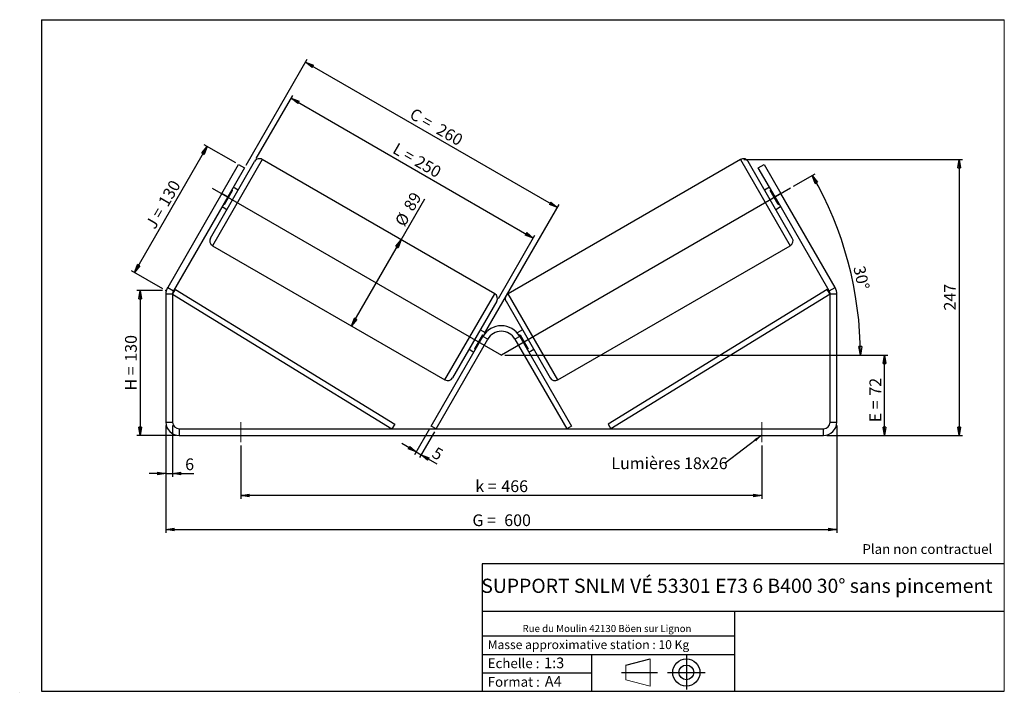
# Model space of a CAD drawing. Units: millimetres. Extents: x -1 to 292, y 5 to 205.
import ezdxf

# ---------------------------------------------------------------- set-up
doc = ezdxf.new("R2010")
doc.units = ezdxf.units.MM
doc.header["$PDSIZE"] = -1
doc.linetypes.add('CENTERX2', pattern=[20.32, 12.7, -2.54, 2.54, -2.54])
doc.layers.add('SLD-0', color=7, linetype='Continuous')
doc.styles.add('SLDTEXTSTYLE0', font='TXT', dxfattribs={"width": 0.75})
doc.styles.add('SLDTEXTSTYLE2', font='TXT', dxfattribs={"width": 0.666667})
doc.dimstyles.new('SLDDIMSTYLE0', dxfattribs={"dimtxt": 3.501, "dimasz": 2.5, "dimexe": 0, "dimexo": 0.0625, "dimgap": 0.87525, "dimtad": 1, "dimdec": 0, "dimlfac": 3, "dimrnd": 1e-09, "dimzin": 12, "dimdsep": 46, "dimtxsty": 'SLDTEXTSTYLE0', "dimblk1": 'CLOSED', "dimblk2": 'CLOSED', "dimsah": 1, "dimcen": 0.09, "dimadec": 0, "dimazin": 3, "dimtfac": 1, "dimtofl": 0, "dimtmove": 0, "dimatfit": 3, "dimldrblk": 'CLOSED', "dimfxl": 0, "dimfrac": 2, "dimtolj": 1, "dimtzin": 12, "dimarcsym": 0})
doc.dimstyles.new('SLDDIMSTYLE1', dxfattribs={"dimtxt": 3.501, "dimasz": 2.5, "dimexe": 0, "dimexo": 0.0625, "dimgap": 0.87525, "dimtad": 1, "dimdec": 0, "dimlfac": 3, "dimrnd": 1e-09, "dimzin": 12, "dimdsep": 46, "dimtxsty": 'SLDTEXTSTYLE0', "dimblk1": 'CLOSED', "dimblk2": 'CLOSED', "dimsah": 1, "dimcen": 0.09, "dimadec": 0, "dimazin": 3, "dimtfac": 1, "dimtmove": 0, "dimatfit": 0, "dimldrblk": 'CLOSED', "dimfxl": 0, "dimfrac": 2, "dimtolj": 1, "dimtzin": 12, "dimarcsym": 0})
doc.dimstyles.new('SLDDIMSTYLE2', dxfattribs={"dimtxt": 0.18, "dimasz": 2.5, "dimexe": 0, "dimexo": 0.0625, "dimgap": 0, "dimtad": 0, "dimtih": 1, "dimtoh": 1, "dimdec": 0, "dimrnd": 1e-09, "dimzin": 0, "dimdsep": 46, "dimtxsty": 'Standard', "dimsah": 1, "dimcen": 0.09, "dimadec": 0, "dimazin": 0, "dimtfac": 2.5, "dimtdec": 0, "dimtofl": 0, "dimtmove": 0, "dimatfit": 3, "dimfxl": 0, "dimfrac": 2, "dimtolj": 1, "dimtzin": 0, "dimarcsym": 0})

# ---------------------------------------------------------------- blocks, each defined once
blk = doc.blocks.new('Bloc1')
at = {"color": 7, "linetype": 'Continuous', "lineweight": 0}
blk.add_point((27.17, 41.63), dxfattribs=at)
at = {"layer": 'SLD-0'}
for p, q in [((9.1, 43.82), (16.35, 45.7)), ((27.17, 46.64), (27.17, 36.52)), ((7.87, 41.63), (18.56, 41.63)), ((21.6, 41.63), (32.77, 41.63))]:
    blk.add_line(p, q, dxfattribs=at)
at = {"layer": 'SLD-0', "color": 7, "linetype": 'Continuous', "lineweight": 18}
for p, q in [((16.35, 45.7), (16.35, 37.56)), ((9.1, 39.44), (9.1, 43.82)), ((9.1, 39.44), (16.35, 37.56))]:
    blk.add_line(p, q, dxfattribs=at)
at = {"layer": 'SLD-0'}
for radius in [4.07, 2.19]:
    blk.add_circle((27.17, 41.63), radius, dxfattribs=at)
blk = doc.blocks.new('SW_NOTE_0')
at = {"color": 0, "linetype": 'Continuous', "lineweight": 0, "insert": (28.37, -0.09), "char_height": 2.1167, "attachment_point": 2, "style": 'SLDTEXTSTYLE0'}
blk.add_mtext('Rue du Moulin 42130 Böen sur Lignon', dxfattribs=at)
blk = doc.blocks.new('_Closed')
at = {"color": 0, "linetype": 'ByBlock', "lineweight": -2}
for p, q in [((-1, 0.166667), (0, 0)), ((-1, 0.166667), (-1, -0.166667)), ((0, 0), (-1, -0.166667)), ((0, 0), (-1, 0))]:
    blk.add_line(p, q, dxfattribs=at)
blk = doc.blocks.new('_D')
at = {"layer": 'SLD-0'}
for p, q in [((41.08, 124.27), (33.42, 124.27)), ((34.42, 124.27), (34.42, 81.08)), ((45.08, 81.08), (33.42, 81.08))]:
    blk.add_line(p, q, dxfattribs=at)
at = {"layer": 'SLD-0', "xscale": 2.5, "yscale": 2.5}
for p, rotation in [((34.42, 124.27), 90.0000000000004), ((34.42, 81.08), 270.0000000000004)]:
    blk.add_blockref('_Closed', p, dxfattribs=dict(at, rotation=rotation))
at = {"layer": 'SLD-0', "char_height": 3.501, "attachment_point": 1, "rotation": 90}
for s, insert, style in [('130', (29.91, 103.09), 'SLDTEXTSTYLE0'), ('H =', (29.91, 94.49), 'SLDTEXTSTYLE2')]:
    blk.add_mtext(s, dxfattribs=dict(at, insert=insert, style=style))
blk = doc.blocks.new('_D_1')
at = {"layer": 'SLD-0'}
for p, q in [((62.91, 162.34), (53.52, 167.75)), ((32.7, 129.68), (54.39, 167.25)), ((41.22, 124.77), (31.83, 130.18))]:
    blk.add_line(p, q, dxfattribs=at)
at = {"layer": 'SLD-0', "xscale": 2.5, "yscale": 2.5}
for p, rotation in [((54.39, 167.25), 60.00000000000049), ((32.7, 129.68), 240.0000000000005)]:
    blk.add_blockref('_Closed', p, dxfattribs=dict(at, rotation=rotation))
at = {"layer": 'SLD-0', "char_height": 3.501, "attachment_point": 1, "rotation": 60}
for s, insert, style in [('130', (39.61, 150.69), 'SLDTEXTSTYLE0'), ('J =', (35.78, 144.04), 'SLDTEXTSTYLE2')]:
    blk.add_mtext(s, dxfattribs=dict(at, insert=insert, style=style))
blk = doc.blocks.new('_D_2')
at = {"layer": 'SLD-0', "color": 7}
for p, q in [((143.08, 105.08), (257.31, 105.08)), ((256.31, 81.08), (256.31, 105.08)), ((239.08, 81.08), (257.31, 81.08))]:
    blk.add_line(p, q, dxfattribs=at)
at = {"layer": 'SLD-0', "color": 7, "xscale": 2.5, "yscale": 2.5}
for p, rotation in [((256.31, 105.08), 90.0000000000004), ((256.31, 81.08), 270.0000000000004)]:
    blk.add_blockref('_Closed', p, dxfattribs=dict(at, rotation=rotation))
at = {"layer": 'SLD-0', "color": 7, "char_height": 3.501, "attachment_point": 1, "rotation": 90}
for s, insert, style in [('72', (251.8, 92.97), 'SLDTEXTSTYLE0'), ('E =', (251.8, 85.04), 'SLDTEXTSTYLE2')]:
    blk.add_mtext(s, dxfattribs=dict(at, insert=insert, style=style))
blk = doc.blocks.new('SW_ANGULAR_DIMENSION_0')
at = {"layer": 'SLD-0', "color": 0}
for p, q in [((-16.84, 24.38), (-10.35, 28.12)), ((-102.9, -25.89), (4.12, -25.89))]:
    blk.add_line(p, q, dxfattribs=at)
blk.add_arc((-103.9, -25.89), 107.02, 0, 30, dxfattribs=at)
at = {"layer": 'SLD-0', "color": 0, "xscale": 2.5, "yscale": 2.5}
for p, rotation in [((-11.22, 27.62), 119.3309173075684), ((3.12, -25.89), 270.6690826924325)]:
    blk.add_blockref('_Closed', p, dxfattribs=dict(at, rotation=rotation))
at = {"layer": 'SLD-0', "color": 0, "insert": (4.41, 0.95), "char_height": 3.501, "attachment_point": 1, "rotation": 282.1078, "style": 'SLDTEXTSTYLE0'}
blk.add_mtext('30°', dxfattribs=at)
blk = doc.blocks.new('_D_3')
at = {"layer": 'SLD-0', "color": 7}
for p, q in [((42.08, 84.08), (42.08, 52.08)), ((242.08, 84.08), (242.08, 52.08)), ((42.08, 53.08), (242.08, 53.08))]:
    blk.add_line(p, q, dxfattribs=at)
at = {"layer": 'SLD-0', "color": 7, "xscale": 2.5, "yscale": 2.5, "rotation": 180.0000000000004}
blk.add_blockref('_Closed', (42.08, 53.08, 1.17), dxfattribs=at)
at = {"layer": 'SLD-0', "color": 7, "xscale": 2.5, "yscale": 2.5}
blk.add_blockref('_Closed', (242.08, 53.08, 1.17), dxfattribs=at)
at = {"layer": 'SLD-0', "color": 7, "char_height": 3.501, "attachment_point": 1}
for s, insert, style in [('G =', (133.46, 57.59), 'SLDTEXTSTYLE2'), ('600', (142.95, 57.59), 'SLDTEXTSTYLE0')]:
    blk.add_mtext(s, dxfattribs=dict(at, insert=insert, style=style))
blk = doc.blocks.new('_D_4')
at = {"layer": 'SLD-0', "color": 7}
for p, q in [((42.08, 84.08), (42.08, 68.74)), ((44.08, 84.08), (44.08, 68.74)), ((42.08, 69.74), (37.08, 69.74)), ((42.08, 69.74), (44.08, 69.74)), ((44.08, 69.74), (50.43, 69.74))]:
    blk.add_line(p, q, dxfattribs=at)
at = {"layer": 'SLD-0', "color": 7, "xscale": 2.5, "yscale": 2.5}
blk.add_blockref('_Closed', (42.08, 69.74, 1.17), dxfattribs=at)
at = {"layer": 'SLD-0', "color": 7, "xscale": 2.5, "yscale": 2.5, "rotation": 180.0000000000004}
blk.add_blockref('_Closed', (44.08, 69.74, 1.17), dxfattribs=at)
at = {"layer": 'SLD-0', "color": 7, "insert": (47.84, 74.26), "char_height": 3.5, "attachment_point": 1, "style": 'SLDTEXTSTYLE0'}
blk.add_mtext('6', dxfattribs=at)
blk = doc.blocks.new('_D_5')
at = {"layer": 'SLD-0', "color": 7}
for p, q in [((64.42, 78.08), (64.42, 62.22)), ((219.75, 78.08), (219.75, 62.22)), ((219.75, 63.22), (64.42, 63.22))]:
    blk.add_line(p, q, dxfattribs=at)
at = {"layer": 'SLD-0', "color": 7, "xscale": 2.5, "yscale": 2.5, "rotation": 180.0000000000004}
blk.add_blockref('_Closed', (64.42, 63.22, 1.17), dxfattribs=at)
at = {"layer": 'SLD-0', "color": 7, "xscale": 2.5, "yscale": 2.5}
blk.add_blockref('_Closed', (219.75, 63.22, 1.17), dxfattribs=at)
at = {"layer": 'SLD-0', "color": 7, "char_height": 3.501, "attachment_point": 1}
for s, insert, style in [('k =', (134.32, 67.73), 'SLDTEXTSTYLE2'), ('466', (142.08, 67.73), 'SLDTEXTSTYLE0')]:
    blk.add_mtext(s, dxfattribs=dict(at, insert=insert, style=style))
blk = doc.blocks.new('_D_6')
at = {"layer": 'SLD-0', "color": 7}
for p, q in [((66.01, 161.7), (84.22, 193.25)), ((83.72, 192.38), (158.78, 149.05)), ((137.1, 111.5), (159.28, 149.92))]:
    blk.add_line(p, q, dxfattribs=at)
at = {"layer": 'SLD-0', "color": 7, "xscale": 2.5, "yscale": 2.5}
for p, rotation in [((83.72, 192.38, 1.17), 150.0000000000003), ((158.78, 149.05, 1.17), 330.0000000000003)]:
    blk.add_blockref('_Closed', p, dxfattribs=dict(at, rotation=rotation))
at = {"layer": 'SLD-0', "color": 7, "char_height": 3.501, "attachment_point": 1, "rotation": 330}
for s, insert, style in [('C =', (116.16, 178.87), 'SLDTEXTSTYLE2'), ('260', (124.13, 174.26), 'SLDTEXTSTYLE0')]:
    blk.add_mtext(s, dxfattribs=dict(at, insert=insert, style=style))
blk = doc.blocks.new('_D_7')
at = {"layer": 'SLD-0', "color": 7}
for p, q in [((112.26, 139.42), (119.29, 151.6)), ((97.43, 113.73), (112.26, 139.42))]:
    blk.add_line(p, q, dxfattribs=at)
at = {"layer": 'SLD-0', "color": 7, "xscale": 2.5, "yscale": 2.5}
for p, rotation in [((112.26, 139.42, 1.17), 60.00000000000034), ((97.43, 113.73, 1.17), 240.0000000000003)]:
    blk.add_blockref('_Closed', p, dxfattribs=dict(at, rotation=rotation))
at = {"layer": 'SLD-0', "color": 7, "char_height": 3.501, "attachment_point": 1, "rotation": 60, "style": 'SLDTEXTSTYLE0'}
for s, insert in [('89', (112.75, 149.41)), ('%%c', (110.16, 144.81))]:
    blk.add_mtext(s, dxfattribs=dict(at, insert=insert))
blk = doc.blocks.new('_D_8')
at = {"layer": 'SLD-0', "color": 7}
for p, q in [((214.36, 163.35), (279.54, 163.35)), ((278.54, 163.35), (278.54, 81.08)), ((239.08, 81.08), (279.54, 81.08))]:
    blk.add_line(p, q, dxfattribs=at)
at = {"layer": 'SLD-0', "color": 7, "xscale": 2.5, "yscale": 2.5}
for p, rotation in [((278.54, 163.35, 1.17), 90.0000000000004), ((278.54, 81.08, 1.17), 270.0000000000004)]:
    blk.add_blockref('_Closed', p, dxfattribs=dict(at, rotation=rotation))
at = {"layer": 'SLD-0', "color": 7, "insert": (274.02, 118.34), "char_height": 3.501, "attachment_point": 1, "rotation": 90, "style": 'SLDTEXTSTYLE0'}
blk.add_mtext('247', dxfattribs=at)
blk = doc.blocks.new('_D_9')
at = {"layer": 'SLD-0', "color": 7}
for p, q in [((120.67, 83.04), (116.21, 75.33)), ((122.11, 82.21), (117.66, 74.49)), ((116.71, 76.19), (112.38, 78.69)), ((116.71, 76.19), (118.16, 75.36)), ((118.16, 75.36), (122.82, 72.67))]:
    blk.add_line(p, q, dxfattribs=at)
at = {"layer": 'SLD-0', "color": 7, "xscale": 2.5, "yscale": 2.5}
for p, rotation in [((116.71, 76.19, 1.17), 330.0000000000003), ((118.16, 75.36, 1.17), 150.0000000000003)]:
    blk.add_blockref('_Closed', p, dxfattribs=dict(at, rotation=rotation))
at = {"layer": 'SLD-0', "color": 7, "insert": (122.83, 77.87), "char_height": 3.5, "attachment_point": 1, "rotation": 330, "style": 'SLDTEXTSTYLE0'}
blk.add_mtext('5', dxfattribs=at)
blk = doc.blocks.new('_D_10')
at = {"layer": 'SLD-0', "color": 7}
for p, q in [((69.03, 163.61), (79.92, 182.46)), ((79.42, 181.6), (151.59, 139.93)), ((141.2, 121.94), (152.09, 140.8))]:
    blk.add_line(p, q, dxfattribs=at)
at = {"layer": 'SLD-0', "color": 7, "xscale": 2.5, "yscale": 2.5}
for p, rotation in [((79.42, 181.6, 1.17), 150.0000000000003), ((151.59, 139.93, 1.17), 330.0000000000003)]:
    blk.add_blockref('_Closed', p, dxfattribs=dict(at, rotation=rotation))
at = {"layer": 'SLD-0', "color": 7, "char_height": 3.501, "attachment_point": 1, "rotation": 330}
for s, insert, style in [('L =', (111.12, 168.5), 'SLDTEXTSTYLE2'), ('250', (117.68, 164.72), 'SLDTEXTSTYLE0')]:
    blk.add_mtext(s, dxfattribs=dict(at, insert=insert, style=style))
blk = doc.blocks.new('SW_NOTE_0_1')
at = {"layer": 'SLD-0', "color": 0, "insert": (-33.92, 1.69), "char_height": 3.5, "attachment_point": 1, "style": 'SLDTEXTSTYLE0'}
blk.add_mtext('Lumières 18x26', dxfattribs=at)

msp = doc.modelspace()

# ---------------------------------------------------------------- linework, layer by layer
at = {"color": 7, "linetype": 'Continuous', "lineweight": 18}
for p, q in [((292, 205), (5, 205)), ((5, 205), (5, 4.87)), ((292, 4.87), (292, 205)), ((4.94, 61.17), (5, 61.17))]:
    msp.add_line(p, q, dxfattribs=at)
at = {"color": 7, "linetype": 'Continuous', "lineweight": 25}
for p, q in [((55.37, 139.94), (68.53, 162.74)), ((58.77, 153.18), (63.77, 161.84)), ((63.77, 161.84), (65.51, 160.84)), ((140.09, 123.35), (70.81, 163.35)), ((213.36, 163.35), (144.08, 123.35)), ((228.8, 139.94), (215.63, 162.74)), ((218.66, 160.84), (220.39, 161.84)), ((220.39, 161.84), (225.39, 153.18)), ((65.51, 160.84), (60.51, 152.18)), ((223.66, 152.18), (218.66, 160.84)), ((58.77, 153.18), (42.62, 125.19)), ((60.51, 152.18), (58.77, 153.18)), ((59.6, 149.95), (61.99, 154.07)), ((61.7, 154.24), (61.99, 154.07)), ((63.62, 154.23), (62.17, 155.06)), ((221.99, 155.06), (220.55, 154.23)), ((222.47, 154.24), (222.18, 154.07)), ((224.56, 149.95), (222.18, 154.07)), ((225.39, 153.18), (223.66, 152.18)), ((241.55, 125.19), (225.39, 153.18)), ((60.51, 152.18), (44.35, 124.19)), ((59.6, 149.95), (59.32, 150.11)), ((239.82, 124.19), (223.66, 152.18)), ((224.56, 149.95), (224.85, 150.11)), ((58.84, 149.29), (60.28, 148.46)), ((223.88, 148.46), (225.33, 149.29)), ((55.98, 137.66), (125.26, 97.66)), ((158.91, 97.66), (228.19, 137.66)), ((42.62, 125.19), (44.35, 124.19)), ((44.08, 123.19), (44.96, 124.61)), ((44.96, 124.61), (110.29, 84.5)), ((239.21, 124.61), (173.88, 84.5)), ((240.08, 123.19), (239.21, 124.61)), ((239.82, 124.19), (241.55, 125.19)), ((44.08, 123.19), (42.08, 123.19)), ((42.08, 123.19), (42.08, 85.08)), ((44.08, 123.19), (44.08, 85.08)), ((44.08, 123.19), (109.42, 83.08)), ((140.7, 121.08), (127.54, 98.27)), ((143.47, 121.08), (156.63, 98.27)), ((240.08, 123.19), (174.75, 83.08)), ((242.08, 123.19), (240.08, 123.19)), ((240.08, 85.08), (240.08, 123.19)), ((242.08, 85.08), (242.08, 123.19)), ((137.34, 111.67), (135.79, 112.56)), ((148.38, 112.56), (146.83, 111.67)), ((121.17, 83.91), (136.6, 110.64)), ((122.61, 83.08), (138.04, 109.8)), ((136.46, 111.07), (134.08, 106.95)), ((136.46, 111.07), (136.76, 110.9)), ((138.04, 109.8), (136.6, 110.64)), ((147.57, 110.64), (146.12, 109.8)), ((146.12, 109.8), (161.56, 83.08)), ((147.7, 111.07), (147.41, 110.9)), ((147.57, 110.64), (163, 83.91)), ((147.7, 111.07), (150.08, 106.95)), ((132.45, 106.79), (133.9, 105.96)), ((134.37, 106.78), (134.08, 106.95)), ((149.8, 106.78), (150.08, 106.95)), ((150.27, 105.96), (151.72, 106.79)), ((42.08, 85.08), (44.08, 85.08)), ((46.08, 83.08), (46.08, 81.08)), ((46.08, 83.08), (238.08, 83.08)), ((110.29, 84.5), (109.42, 83.08)), ((122.61, 83.08), (121.17, 83.91)), ((163, 83.91), (161.56, 83.08)), ((173.88, 84.5), (174.75, 83.08)), ((238.08, 81.08), (238.08, 83.08)), ((240.08, 85.08), (242.08, 85.08)), ((46.08, 81.08), (238.08, 81.08))]:
    msp.add_line(p, q, dxfattribs=at)
at = {"color": 8, "linetype": 'Continuous', "lineweight": 25}
for p, q in [((70.81, 163.35), (55.98, 137.66)), ((213.36, 163.35), (228.19, 137.66)), ((125.26, 97.66), (140.09, 123.35)), ((158.91, 97.66), (144.08, 123.35))]:
    msp.add_line(p, q, dxfattribs=at)
at = {"color": 7, "linetype": 'Continuous', "lineweight": 25}
for centre, radius, start, end in [((69.98, 161.91), 1.67, 60, 150), ((214.19, 161.91), 1.67, 30, 120), ((56.81, 139.11), 1.67, 150, 240), ((227.36, 139.11), 1.67, 300, 30), ((46.08, 123.19), 4, 150, 180), ((46.08, 123.19), 2, 150, 180), ((139.26, 121.91), 1.67, 330, 60), ((144.91, 121.91), 1.67, 120, 210), ((238.08, 123.19), 2, 0, 30), ((238.08, 123.19), 4, 0, 30), ((142.08, 107.47), 6.33, 30, 150), ((142.08, 107.47), 4.67, 30, 150), ((126.09, 99.11), 1.67, 240, 330), ((158.08, 99.11), 1.67, 210, 300), ((46.08, 85.08), 4, 180, 270), ((46.08, 85.08), 2, 180, 270), ((238.08, 85.08), 2, 270, 0), ((238.08, 85.08), 4, 270, 0)]:
    msp.add_arc(centre, radius, start, end, dxfattribs=at)
at = {"layer": 'SLD-0'}
for p, q in [((5, 205), (292, 205)), ((5, 205), (5, 4.87)), ((-1.49, 4.57), (-1.41, 4.57))]:
    msp.add_line(p, q, dxfattribs=at)
at = {"layer": 'SLD-0', "color": 7}
for p, q in [((55.89, 154.84), (142.08, 105.08)), ((228.28, 154.84), (142.08, 105.08)), ((212.46, 42.88), (136.39, 42.88)), ((136.39, 42.88), (136.39, 4.87)), ((292, 42.88), (212.46, 42.88)), ((292, 28.62), (136.39, 28.62)), ((211.67, 4.87), (211.67, 28.62)), ((136.39, 21.37), (211.67, 21.37)), ((136.39, 15.87), (211.67, 15.87)), ((169, 15.87), (169, 4.87)), ((136.39, 10.37), (169, 10.37)), ((5, 4.87), (292, 4.87))]:
    msp.add_line(p, q, dxfattribs=at)
at = {"layer": 'SLD-0', "color": 7, "linetype": 'CENTERX2', "lineweight": 18}
for p, q in [((64.42, 85.08), (64.42, 79.08)), ((219.75, 85.08), (219.75, 79.08))]:
    msp.add_line(p, q, dxfattribs=at)
at = {"layer": 'SLD-0', "color": 7}
msp.add_point((42.08, 124.27), dxfattribs=at)

# ---------------------------------------------------------------- block references
at = {"color": 7, "linetype": 'Continuous', "lineweight": 0}
msp.add_blockref('SW_NOTE_0', (145.2, 24.72), dxfattribs=at)
at = {"color": 7, "linetype": 'Continuous'}
msp.add_blockref('Bloc1', (170.05, -31.14), dxfattribs=at)
at = {"layer": 'SLD-0', "color": 7}
for name, p in [('SW_ANGULAR_DIMENSION_0', (245.99, 130.97)), ('SW_NOTE_0_1', (208.79, 72.87))]:
    msp.add_blockref(name, p, dxfattribs=at)

# ---------------------------------------------------------------- texts
at = {"color": 7, "linetype": 'Continuous', "lineweight": 0, "attachment_point": 1, "style": 'SLDTEXTSTYLE0'}
for s, insert, char_height in [('Masse approximative station : 10 Kg', (138.01, 20.09), 2.6458), ('Echelle :', (138.01, 14.67), 2.91), ('1:3', (154.81, 14.93), 3.175), ('Format :', (138.01, 9.13), 2.91), ('A4', (155.03, 9.4), 3.175)]:
    msp.add_mtext(s, dxfattribs=dict(at, insert=insert, char_height=char_height))
at = {"layer": 'SLD-0', "color": 7, "style": 'SLDTEXTSTYLE0'}
for s, insert, char_height, attachment_point in [('Plan non contractuel', (249.71, 48.71), 2.9104, 1), ('SUPPORT SNLM VÉ 53301 E73 6 B400 30° sans pincement', (212.3, 38.42), 4.2333, 2)]:
    msp.add_mtext(s, dxfattribs=dict(at, insert=insert, char_height=char_height, attachment_point=attachment_point))

# ---------------------------------------------------------------- dimensions: what is measured, and where the dimension line sits
at = {"layer": 'SLD-0', "color": 7}
for base, p1, p2, angle, text, picture, middle in [((158.78, 149.05), (65.51, 160.84), (136.6, 110.64), 330, 'C = <>', '_D_6', (121.25, 170.72)), ((151.59, 139.93), (68.53, 162.74), (140.7, 121.08), 330, 'L = <>', '_D_10', (115.5, 160.76)), ((112.26, 139.42), (125.26, 97.66), (140.09, 123.35), 60, '%%c<>', '_D_7', (116.68, 147.08)), ((256.31, 105.08), (238.08, 81.08), (142.08, 105.08), 90, 'E = <>', '_D_2', (256.31, 91.59)), ((242.08, 53.08), (42.08, 85.08), (242.08, 85.08), 0, 'G = <>', '_D_3', (142.08, 53.08))]:
    dim = msp.add_linear_dim(base=base, p1=p1, p2=p2, angle=angle, text=text, dimstyle='SLDDIMSTYLE0', dxfattribs=at)
    dim.commit()
    dim.dimension.update_dxf_attribs({"geometry": picture, "text_midpoint": middle, "dimtype": 160})
at = {"layer": 'SLD-0'}
for base, p2, angle, text, picture, middle in [((54.39, 167.25), (63.77, 161.84), 60, 'J = <>', '_D_1', (43.54, 148.47)), ((34.42, 81.08), (46.08, 81.08), 90, 'H = <>', '_D', (34.42, 102.67))]:
    dim = msp.add_linear_dim(base=base, p1=(42.08, 124.27), p2=p2, angle=angle, text=text, dimstyle='SLDDIMSTYLE0', dxfattribs=at)
    dim.commit()
    dim.dimension.update_dxf_attribs({"geometry": picture, "text_midpoint": middle, "dimtype": 160})
at = {"layer": 'SLD-0', "color": 7}
for base, p1, p2, angle, dimstyle, picture, middle in [((278.54, 81.08), (213.36, 163.35), (238.08, 81.08), 90, 'SLDDIMSTYLE0', '_D_8', (278.54, 122.22)), ((118.16, 75.36), (121.17, 83.91), (122.61, 83.08), 330, 'SLDDIMSTYLE1', '_D_9', (121.7, 73.32))]:
    dim = msp.add_linear_dim(base=base, p1=p1, p2=p2, angle=angle, dimstyle=dimstyle, dxfattribs=at)
    dim.commit()
    dim.dimension.update_dxf_attribs({"geometry": picture, "text_midpoint": middle, "dimtype": 160})
dim = msp.add_linear_dim(base=(44.08, 69.74), p1=(42.08, 85.08), p2=(44.08, 85.08), dimstyle='SLDDIMSTYLE1', dxfattribs=at)
dim.commit()
dim.dimension.update_dxf_attribs({"geometry": '_D_4', "text_midpoint": (49.14, 69.74), "dimtype": 160})
dim = msp.add_linear_dim(base=(64.42, 63.22), p1=(219.75, 79.08), p2=(64.42, 79.08), text='k = <>', dimstyle='SLDDIMSTYLE0', dxfattribs=at)
dim.commit()
dim.dimension.update_dxf_attribs({"geometry": '_D_5', "text_midpoint": (142.08, 63.22), "dimtype": 160})

# ---------------------------------------------------------------- leaders
msp.add_leader([(219.75, 81.21), (208.79, 72.87)], dimstyle='SLDDIMSTYLE2', dxfattribs=at)

doc.saveas('drawing.dxf')
